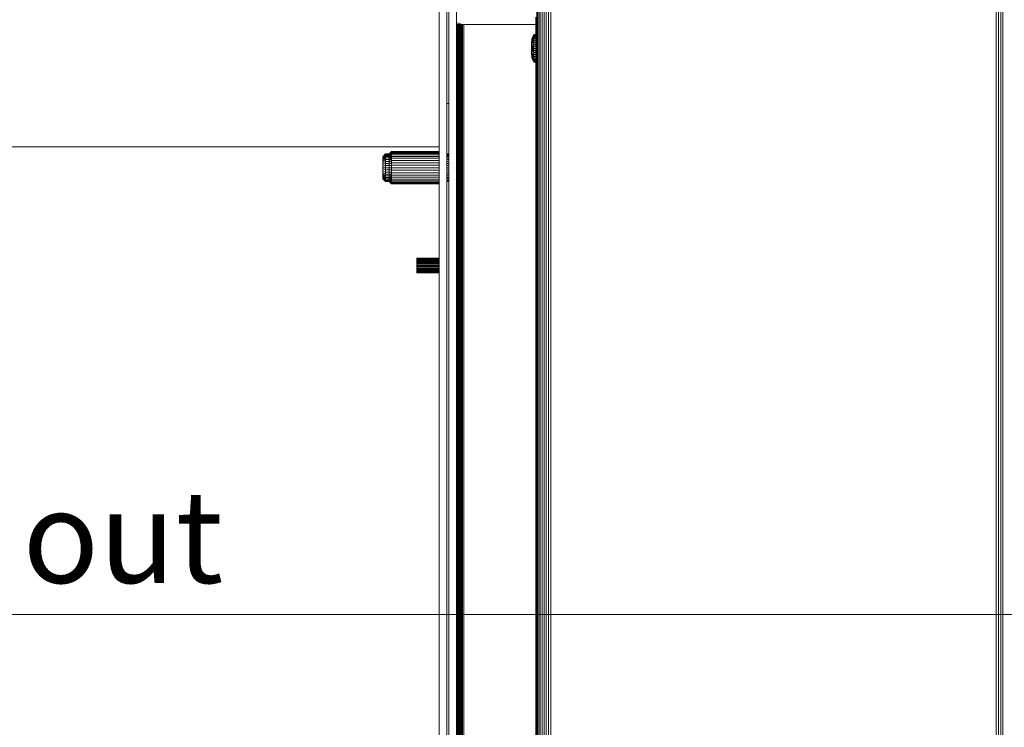
# Model space of a CAD drawing. Units: millimetres. Extents: x 11895 to 28678, y -9902 to 6284.
# Drawn here: x 18467 to 18787, y 753 to 983 of the extents above; entities that cross this region are included whole.
import ezdxf

# ---------------------------------------------------------------- set-up
doc = ezdxf.new("R2010")
doc.units = ezdxf.units.MM
doc.header["$MEASUREMENT"] = 0
for name, color, linetype, lineweight in [('0_Pen_No__1', 7, 'Continuous', 13), ('0_Pen_No__2', 8, 'Continuous', 15), ('Annotation - Text_Pen_No__1', 7, 'Continuous', 13)]:
    doc.layers.add(name, color=color, linetype=linetype, lineweight=lineweight)
doc.layers.add('2D Drafting - General', color=7, linetype='Continuous')
doc.layers.add('2D Drafting - General_Pen_No__3', color=7, linetype='Continuous', lineweight=18, true_color=0xff6600)
doc.styles.add('GENERATED_STYLE_1', font='txt')

# ---------------------------------------------------------------- blocks, each defined once
blk = doc.blocks.new('Spline_1', base_point=(18830.46, 789.54))
at = {"layer": '2D Drafting - General_Pen_No__3', "linetype": 'Continuous', "flags": 128}
blk.add_lwpolyline([(18804.34, 789.54), (18188.68, 789.54)], dxfattribs=at)

msp = doc.modelspace()

# ---------------------------------------------------------------- linework, layer by layer
at = {"layer": '0_Pen_No__1', "linetype": 'Continuous'}
for p, q in [((18634.9, 1048.61), (18634.9, 535.23)), ((18635.19, 1048.61), (18635.19, 535.23)), ((18635.58, 535.23), (18635.58, 1048.61)), ((18636.07, 1048.61), (18636.07, 535.23)), ((18636.64, 535.23), (18636.64, 1048.61)), ((18637.28, 1048.61), (18637.28, 535.23)), ((18637.97, 1048.61), (18637.97, 535.23)), ((18638.7, 535.23), (18638.7, 1048.61)), ((18639.45, 535.23), (18639.45, 1048.61)), ((18784.08, 1048.61), (18784.08, 535.23)), ((18784.83, 535.23), (18784.83, 1048.61)), ((18785.56, 1048.61), (18785.56, 535.23)), ((18786.25, 1048.61), (18786.25, 535.23)), ((18603.29, 941.29), (18603.29, 1047.62)), ((18605.68, 955.41), (18605.68, 1047.62)), ((18606.43, 955.41), (18606.43, 1020.82)), ((18608.82, 981.73), (18608.85, 985.48)), ((18609.04, 981.6), (18608.82, 981.73)), ((18608.82, 981.07), (18608.82, 981.73)), ((18609.73, 981.31), (18609.04, 981.6)), ((18610.46, 981.13), (18609.73, 981.31)), ((18634.67, 983.46), (18634.67, 981.07)), ((18634.73, 981.07), (18634.73, 983.46)), ((18608.94, 981.07), (18608.82, 981.07)), ((18608.82, 891.14), (18608.82, 981.07)), ((18608.94, 981.07), (18608.94, 891.14)), ((18609.08, 981.07), (18608.94, 981.07)), ((18609.28, 981.07), (18609.08, 981.07)), ((18609.08, 981.07), (18609.08, 602.77)), ((18609.52, 981.07), (18609.28, 981.07)), ((18609.28, 981.07), (18609.28, 602.77)), ((18609.52, 981.07), (18609.52, 602.77)), ((18609.8, 981.07), (18609.52, 981.07)), ((18610.12, 981.07), (18609.8, 981.07)), ((18609.8, 981.07), (18609.8, 602.77)), ((18610.47, 981.07), (18610.12, 981.07)), ((18610.12, 981.07), (18610.12, 602.77)), ((18610.84, 981.07), (18610.46, 981.13)), ((18610.84, 981.07), (18610.47, 981.07)), ((18610.47, 981.07), (18610.47, 602.77)), ((18611.21, 981.07), (18610.84, 981.07)), ((18610.84, 981.07), (18610.84, 602.77)), ((18611.21, 981.07), (18611.21, 602.77)), ((18611.21, 981.07), (18634.67, 981.07)), ((18634.67, 981.07), (18634.73, 981.07)), ((18634.67, 981.07), (18634.67, 975.7)), ((18634.73, 975.7), (18634.73, 981.07)), ((18633.36, 976.34), (18633.17, 974.8)), ((18633.36, 976.34), (18633.17, 974.78)), ((18633.36, 976.24), (18633.17, 974.73)), ((18633.36, 976.24), (18633.17, 974.78)), ((18633.17, 974.8), (18633.36, 976.24)), ((18633.36, 976.24), (18633.17, 974.78)), ((18633.36, 976.24), (18633.17, 974.73)), ((18633.36, 975.93), (18633.17, 974.51)), ((18633.36, 975.93), (18633.17, 974.64)), ((18633.36, 975.93), (18633.17, 974.64)), ((18633.36, 975.93), (18633.17, 974.51)), ((18633.17, 974.4), (18633.36, 975.93)), ((18633.36, 975.45), (18633.17, 974.36)), ((18633.36, 975.45), (18633.17, 974.51)), ((18633.36, 975.45), (18633.17, 974.4)), ((18633.36, 975.45), (18633.17, 974.27)), ((18633.17, 974.13), (18633.36, 975.45)), ((18633.36, 974.82), (18633.17, 973.98)), ((18633.36, 974.82), (18633.17, 974.18)), ((18633.17, 974.36), (18633.36, 974.82)), ((18633.36, 974.82), (18633.17, 974.13)), ((18633.36, 974.82), (18633.17, 973.98)), ((18633.36, 974.82), (18633.17, 973.82)), ((18633.17, 974.78), (18633.17, 974.73)), ((18633.17, 974.73), (18633.17, 974.78)), ((18633.92, 977.79), (18633.36, 976.34)), ((18633.92, 977.79), (18633.36, 976.24)), ((18633.36, 976.34), (18633.92, 977.73)), ((18633.36, 976.24), (18633.92, 977.73)), ((18633.36, 976.24), (18633.92, 977.73)), ((18633.92, 977.57), (18633.36, 976.24)), ((18633.92, 977.57), (18633.36, 976.24)), ((18633.92, 977.3), (18633.36, 975.93)), ((18633.92, 977.3), (18633.36, 975.93)), ((18633.36, 975.93), (18633.92, 976.93)), ((18633.36, 975.45), (18633.92, 976.93)), ((18633.36, 975.93), (18633.92, 976.93)), ((18633.92, 976.47), (18633.36, 975.45)), ((18633.92, 976.47), (18633.36, 975.93)), ((18633.92, 976.47), (18633.36, 975.45)), ((18633.92, 976.47), (18633.36, 974.82)), ((18633.36, 976.24), (18633.36, 976.34)), ((18633.36, 976.34), (18633.36, 976.24)), ((18633.36, 975.93), (18633.36, 976.24)), ((18633.36, 976.24), (18633.36, 975.93)), ((18633.36, 975.45), (18633.92, 975.94)), ((18633.36, 974.82), (18633.92, 975.94)), ((18633.36, 974.82), (18633.92, 975.94)), ((18633.36, 975.45), (18633.36, 975.93)), ((18633.36, 975.93), (18633.36, 975.45)), ((18633.36, 974.82), (18633.36, 975.45)), ((18633.36, 975.45), (18633.36, 974.82)), ((18633.92, 975.34), (18633.36, 974.82)), ((18633.92, 975.34), (18633.36, 974.82)), ((18633.36, 974.09), (18633.36, 974.82)), ((18633.36, 974.82), (18633.36, 974.09)), ((18634.67, 977.79), (18633.92, 977.79)), ((18633.92, 977.79), (18633.92, 977.73)), ((18633.92, 977.73), (18633.92, 977.79)), ((18633.92, 977.73), (18634.67, 977.73)), ((18633.92, 977.73), (18633.92, 977.57)), ((18633.92, 977.57), (18633.92, 977.73)), ((18633.92, 977.73), (18634.67, 977.73)), ((18633.92, 977.57), (18634.67, 977.57)), ((18633.92, 977.57), (18633.92, 977.3)), ((18633.92, 977.3), (18633.92, 977.57)), ((18633.92, 977.57), (18634.67, 977.57)), ((18633.92, 977.3), (18634.67, 977.3)), ((18633.92, 977.3), (18633.92, 976.93)), ((18633.92, 976.93), (18633.92, 977.3)), ((18633.92, 977.3), (18634.67, 977.3)), ((18633.92, 976.93), (18634.67, 976.93)), ((18633.92, 976.93), (18633.92, 976.47)), ((18633.92, 976.47), (18633.92, 976.93)), ((18633.92, 976.93), (18634.67, 976.93)), ((18633.92, 976.47), (18634.67, 976.47)), ((18633.92, 976.47), (18633.92, 975.94)), ((18633.92, 975.94), (18633.92, 976.47)), ((18633.92, 976.47), (18634.67, 976.47)), ((18633.92, 975.94), (18634.67, 975.94)), ((18633.92, 975.94), (18633.92, 975.34)), ((18633.92, 975.34), (18633.92, 975.94)), ((18633.92, 975.94), (18634.67, 975.94)), ((18633.92, 975.34), (18634.67, 975.34)), ((18633.92, 975.34), (18633.92, 974.69)), ((18633.92, 974.69), (18633.92, 975.34)), ((18633.92, 975.34), (18634.67, 975.34)), ((18634.67, 977.79), (18634.67, 977.73)), ((18634.67, 977.73), (18634.67, 977.79)), ((18634.67, 977.73), (18634.67, 977.57)), ((18634.67, 977.57), (18634.67, 977.73)), ((18634.67, 977.57), (18634.67, 977.3)), ((18634.67, 977.3), (18634.67, 977.57)), ((18634.67, 977.3), (18634.67, 976.93)), ((18634.67, 976.93), (18634.67, 977.3)), ((18634.67, 976.93), (18634.67, 976.47)), ((18634.67, 976.47), (18634.67, 976.93)), ((18634.73, 976.89), (18634.67, 976.89)), ((18634.67, 976.85), (18634.73, 976.85)), ((18634.73, 976.85), (18634.67, 976.85)), ((18634.67, 976.71), (18634.73, 976.71)), ((18634.67, 976.71), (18634.73, 976.71)), ((18634.67, 976.5), (18634.73, 976.5)), ((18634.67, 976.5), (18634.73, 976.5)), ((18634.67, 976.47), (18634.67, 975.94)), ((18634.67, 975.94), (18634.67, 976.47)), ((18634.67, 976.21), (18634.73, 976.21)), ((18634.67, 976.21), (18634.73, 976.21)), ((18634.67, 975.94), (18634.67, 975.34)), ((18634.67, 975.34), (18634.67, 975.94)), ((18634.67, 975.84), (18634.73, 975.84)), ((18634.67, 975.84), (18634.73, 975.84)), ((18634.73, 975.7), (18634.67, 975.7)), ((18634.67, 975.7), (18634.67, 975.58)), ((18634.67, 975.58), (18634.73, 975.58)), ((18634.67, 975.58), (18634.67, 975.41)), ((18634.67, 975.41), (18634.73, 975.43)), ((18634.67, 975.41), (18634.67, 975.24)), ((18634.67, 975.41), (18634.73, 975.41)), ((18634.67, 975.41), (18634.73, 975.41)), ((18634.67, 975.34), (18634.67, 974.69)), ((18634.67, 974.69), (18634.67, 975.34)), ((18634.67, 975.24), (18634.73, 975.24)), ((18634.67, 975.24), (18634.67, 975)), ((18634.67, 975), (18634.73, 975)), ((18634.67, 974.71), (18634.67, 975)), ((18634.67, 974.93), (18634.73, 974.93)), ((18634.67, 974.93), (18634.73, 974.93)), ((18634.73, 975.58), (18634.73, 975.7)), ((18634.73, 975.43), (18634.73, 975.58)), ((18634.73, 975.24), (18634.73, 975.43)), ((18634.73, 975), (18634.73, 975.24)), ((18634.73, 974.71), (18634.73, 975)), ((18633.17, 974.73), (18633.17, 974.64)), ((18633.17, 974.64), (18633.17, 974.73)), ((18633.17, 974.64), (18633.17, 974.51)), ((18633.17, 974.51), (18633.17, 974.64)), ((18633.17, 974.51), (18633.17, 974.36)), ((18633.17, 974.4), (18633.17, 974.51)), ((18633.17, 974.27), (18633.17, 974.4)), ((18633.17, 974.36), (18633.17, 974.18)), ((18633.17, 974.13), (18633.17, 974.27)), ((18633.17, 974.18), (18633.17, 973.98)), ((18633.17, 973.98), (18633.17, 974.13)), ((18633.36, 974.09), (18633.17, 973.54)), ((18633.36, 974.09), (18633.17, 973.77)), ((18633.36, 974.09), (18633.17, 973.82)), ((18633.36, 974.09), (18633.17, 973.65)), ((18633.36, 974.09), (18633.17, 973.48)), ((18633.17, 973.98), (18633.17, 973.77)), ((18633.17, 973.82), (18633.17, 973.98)), ((18633.17, 973.65), (18633.17, 973.82)), ((18633.17, 973.77), (18633.17, 973.54)), ((18633.17, 973.48), (18633.17, 973.65)), ((18633.17, 973.54), (18633.17, 973.3)), ((18633.36, 973.3), (18633.17, 973.54)), ((18633.36, 973.3), (18633.17, 973.48)), ((18633.17, 973.3), (18633.17, 973.48)), ((18633.17, 973.07), (18633.17, 973.3)), ((18633.17, 973.3), (18633.36, 973.3)), ((18633.36, 973.3), (18633.17, 973.07)), ((18633.17, 973.3), (18633.36, 973.3)), ((18633.17, 973.3), (18633.36, 972.52)), ((18633.17, 973.3), (18633.17, 973.07)), ((18633.36, 972.52), (18633.17, 973.07)), ((18633.17, 972.84), (18633.17, 973.07)), ((18633.17, 973.07), (18633.17, 972.84)), ((18633.36, 972.52), (18633.17, 973.07)), ((18633.36, 972.52), (18633.17, 972.84)), ((18633.17, 972.63), (18633.17, 972.84)), ((18633.36, 972.52), (18633.17, 972.84)), ((18633.17, 972.84), (18633.17, 972.63)), ((18633.36, 971.79), (18633.17, 972.63)), ((18633.17, 972.43), (18633.17, 972.63)), ((18633.36, 971.79), (18633.17, 972.63)), ((18633.17, 972.63), (18633.17, 972.43)), ((18633.36, 971.79), (18633.17, 972.43)), ((18633.17, 972.25), (18633.17, 972.43)), ((18633.17, 972.43), (18633.17, 972.25)), ((18633.36, 971.16), (18633.17, 972.43)), ((18633.36, 971.79), (18633.17, 972.43)), ((18633.36, 971.16), (18633.17, 972.25)), ((18633.17, 972.25), (18633.36, 971.79)), ((18633.17, 972.1), (18633.17, 972.25)), ((18633.36, 971.16), (18633.17, 972.25)), ((18633.17, 972.25), (18633.36, 970.68)), ((18633.17, 972.25), (18633.17, 972.1)), ((18633.36, 971.16), (18633.17, 972.1)), ((18633.36, 970.68), (18633.17, 972.1)), ((18633.17, 971.97), (18633.17, 972.1)), ((18633.36, 970.68), (18633.17, 972.1)), ((18633.17, 971.97), (18633.17, 972.1)), ((18633.36, 970.68), (18633.17, 971.97)), ((18633.17, 971.88), (18633.17, 971.97)), ((18633.36, 970.68), (18633.17, 971.97)), ((18633.17, 971.88), (18633.17, 971.97)), ((18633.36, 970.37), (18633.17, 971.88)), ((18633.36, 970.37), (18633.17, 971.88)), ((18633.17, 971.83), (18633.17, 971.88)), ((18633.17, 971.83), (18633.17, 971.88)), ((18633.36, 970.37), (18633.17, 971.83)), ((18633.36, 970.27), (18633.17, 971.83)), ((18633.36, 970.37), (18633.17, 971.83)), ((18633.36, 970.27), (18633.17, 971.81)), ((18633.17, 971.81), (18633.36, 970.37)), ((18633.92, 974.69), (18633.36, 974.09)), ((18633.92, 974.69), (18633.36, 974.09)), ((18633.36, 973.3), (18633.36, 974.09)), ((18633.36, 974.09), (18633.92, 974.01)), ((18633.92, 973.3), (18633.36, 974.09)), ((18633.36, 974.09), (18633.36, 973.3)), ((18633.36, 974.09), (18633.92, 974.01)), ((18633.36, 973.3), (18633.92, 974.01)), ((18633.36, 972.52), (18633.36, 973.3)), ((18633.36, 973.3), (18633.92, 973.3)), ((18633.92, 973.3), (18633.36, 972.52)), ((18633.36, 972.52), (18633.36, 973.3)), ((18633.92, 973.3), (18633.36, 973.3)), ((18633.36, 973.3), (18633.92, 972.6)), ((18633.36, 972.52), (18633.92, 972.6)), ((18633.36, 972.52), (18633.92, 972.6)), ((18633.92, 971.92), (18633.36, 972.52)), ((18633.36, 972.52), (18633.36, 971.79)), ((18633.36, 971.79), (18633.36, 972.52)), ((18633.92, 971.92), (18633.36, 972.52)), ((18633.92, 971.27), (18633.36, 971.79)), ((18633.36, 971.79), (18633.36, 971.16)), ((18633.36, 971.79), (18633.92, 970.67)), ((18633.36, 971.16), (18633.36, 971.79)), ((18633.92, 971.27), (18633.36, 971.79)), ((18633.36, 971.79), (18633.92, 970.67)), ((18633.92, 970.14), (18633.36, 971.79)), ((18633.92, 974.69), (18634.67, 974.69)), ((18633.92, 974.69), (18633.92, 974.01)), ((18633.92, 974.01), (18633.92, 974.69)), ((18633.92, 974.69), (18634.67, 974.69)), ((18633.92, 974.01), (18634.67, 974.01)), ((18633.92, 974.01), (18633.92, 973.3)), ((18633.92, 973.3), (18633.92, 974.01)), ((18633.92, 974.01), (18634.67, 974.01)), ((18633.92, 973.3), (18634.67, 973.3)), ((18633.92, 973.3), (18633.92, 972.6)), ((18633.92, 972.6), (18633.92, 973.3)), ((18633.92, 973.3), (18634.67, 973.3)), ((18633.92, 972.6), (18634.67, 972.6)), ((18633.92, 972.6), (18633.92, 971.92)), ((18633.92, 971.92), (18633.92, 972.6)), ((18633.92, 972.6), (18634.67, 972.6)), ((18633.92, 971.92), (18634.67, 971.92)), ((18633.92, 971.92), (18633.92, 971.27)), ((18633.92, 971.27), (18633.92, 971.92)), ((18633.92, 971.92), (18634.67, 971.92)), ((18634.67, 974.71), (18634.73, 974.71)), ((18634.67, 974.71), (18634.67, 974.41)), ((18634.67, 974.69), (18634.67, 974.01)), ((18634.67, 974.01), (18634.67, 974.69)), ((18634.67, 974.41), (18634.73, 974.39)), ((18634.67, 974.41), (18634.67, 974.04)), ((18634.67, 974.41), (18634.73, 974.41)), ((18634.67, 974.41), (18634.73, 974.41)), ((18634.67, 974.04), (18634.73, 974.04)), ((18634.67, 973.68), (18634.67, 974.04)), ((18634.67, 974.01), (18634.67, 973.3)), ((18634.67, 973.3), (18634.67, 974.01)), ((18634.67, 973.87), (18634.73, 973.87)), ((18634.67, 973.87), (18634.73, 973.87)), ((18634.67, 973.68), (18634.73, 973.68)), ((18634.67, 973.68), (18634.67, 973.3)), ((18634.67, 973.3), (18634.73, 973.3)), ((18634.67, 973.3), (18634.67, 972.93)), ((18634.67, 973.3), (18634.73, 973.3)), ((18634.67, 973.3), (18634.73, 973.3)), ((18634.67, 973.3), (18634.67, 972.6)), ((18634.67, 972.6), (18634.67, 973.3)), ((18634.67, 972.93), (18634.73, 972.93)), ((18634.67, 972.57), (18634.67, 972.93)), ((18634.67, 972.74), (18634.73, 972.74)), ((18634.67, 972.74), (18634.73, 972.74)), ((18634.67, 972.6), (18634.67, 971.92)), ((18634.67, 971.92), (18634.67, 972.6)), ((18634.67, 972.57), (18634.73, 972.57)), ((18634.67, 972.57), (18634.67, 972.2)), ((18634.67, 972.2), (18634.73, 972.22)), ((18634.67, 972.2), (18634.67, 971.9)), ((18634.67, 972.2), (18634.73, 972.2)), ((18634.67, 972.2), (18634.73, 972.2)), ((18634.67, 971.92), (18634.67, 971.27)), ((18634.67, 971.27), (18634.67, 971.92)), ((18634.67, 971.9), (18634.73, 971.9)), ((18634.67, 971.9), (18634.67, 971.61)), ((18634.67, 971.68), (18634.73, 971.68)), ((18634.67, 971.68), (18634.73, 971.68)), ((18634.67, 971.61), (18634.73, 971.61)), ((18634.67, 971.61), (18634.67, 971.37)), ((18634.73, 974.39), (18634.73, 974.71)), ((18634.73, 974.04), (18634.73, 974.39)), ((18634.73, 973.68), (18634.73, 974.04)), ((18634.73, 973.3), (18634.73, 973.68)), ((18634.73, 972.93), (18634.73, 973.3)), ((18634.73, 972.57), (18634.73, 972.93)), ((18634.73, 972.22), (18634.73, 972.57)), ((18634.73, 971.9), (18634.73, 972.22)), ((18634.73, 971.61), (18634.73, 971.9)), ((18634.73, 971.37), (18634.73, 971.61)), ((18633.92, 970.14), (18633.36, 971.16)), ((18633.36, 971.16), (18633.92, 970.67)), ((18633.36, 971.16), (18633.36, 970.68)), ((18633.36, 970.68), (18633.36, 971.16)), ((18633.92, 970.14), (18633.36, 971.16)), ((18633.36, 971.16), (18633.92, 969.68)), ((18633.92, 969.31), (18633.36, 970.68)), ((18633.36, 970.68), (18633.92, 969.68)), ((18633.92, 970.14), (18633.36, 970.68)), ((18633.36, 970.68), (18633.36, 970.37)), ((18633.36, 970.37), (18633.36, 970.68)), ((18633.92, 969.31), (18633.36, 970.68)), ((18633.36, 970.68), (18633.92, 969.68)), ((18633.92, 969.04), (18633.36, 970.37)), ((18633.36, 970.37), (18633.36, 970.27)), ((18633.36, 970.37), (18633.92, 968.88)), ((18633.36, 970.27), (18633.36, 970.37)), ((18633.92, 969.04), (18633.36, 970.37)), ((18633.36, 970.37), (18633.92, 968.88)), ((18633.92, 968.82), (18633.36, 970.37)), ((18633.92, 968.82), (18633.36, 970.27)), ((18633.36, 970.27), (18633.92, 968.88)), ((18633.92, 971.27), (18634.67, 971.27)), ((18633.92, 971.27), (18633.92, 970.67)), ((18633.92, 970.67), (18633.92, 971.27)), ((18633.92, 971.27), (18634.67, 971.27)), ((18633.92, 970.67), (18634.67, 970.67)), ((18633.92, 970.67), (18633.92, 970.14)), ((18633.92, 970.14), (18633.92, 970.67)), ((18633.92, 970.67), (18634.67, 970.67)), ((18633.92, 970.14), (18634.67, 970.14)), ((18633.92, 970.14), (18633.92, 969.68)), ((18633.92, 969.68), (18633.92, 970.14)), ((18633.92, 970.14), (18634.67, 970.14)), ((18633.92, 969.68), (18634.67, 969.68)), ((18633.92, 969.68), (18633.92, 969.31)), ((18633.92, 969.31), (18633.92, 969.68)), ((18633.92, 969.68), (18634.67, 969.68)), ((18633.92, 969.31), (18634.67, 969.31)), ((18633.92, 969.31), (18633.92, 969.04)), ((18633.92, 969.04), (18633.92, 969.31)), ((18633.92, 969.31), (18634.67, 969.31)), ((18633.92, 969.04), (18634.67, 969.04)), ((18633.92, 969.04), (18633.92, 968.88)), ((18633.92, 968.88), (18633.92, 969.04)), ((18633.92, 969.04), (18634.67, 969.04)), ((18633.92, 968.88), (18634.67, 968.88)), ((18634.67, 968.88), (18633.92, 968.88)), ((18633.92, 968.82), (18633.92, 968.88)), ((18633.92, 968.88), (18633.92, 968.82)), ((18634.67, 968.82), (18633.92, 968.82)), ((18634.67, 971.37), (18634.73, 971.37)), ((18634.67, 971.37), (18634.67, 971.2)), ((18634.67, 971.27), (18634.67, 970.67)), ((18634.67, 970.67), (18634.67, 971.27)), ((18634.67, 971.2), (18634.73, 971.17)), ((18634.67, 971.2), (18634.67, 971.03)), ((18634.67, 971.2), (18634.73, 971.2)), ((18634.67, 971.2), (18634.73, 971.2)), ((18634.67, 971.03), (18634.73, 971.03)), ((18634.67, 971.03), (18634.67, 970.94)), ((18634.67, 970.94), (18634.73, 970.94)), ((18634.67, 970.94), (18634.67, 612.93)), ((18634.67, 970.77), (18634.73, 970.77)), ((18634.67, 970.77), (18634.73, 970.77)), ((18634.67, 970.67), (18634.67, 970.14)), ((18634.67, 970.14), (18634.67, 970.67)), ((18634.67, 970.4), (18634.73, 970.4)), ((18634.67, 970.4), (18634.73, 970.4)), ((18634.67, 970.14), (18634.67, 969.68)), ((18634.67, 969.68), (18634.67, 970.14)), ((18634.67, 970.11), (18634.73, 970.11)), ((18634.67, 970.11), (18634.73, 970.11)), ((18634.67, 969.89), (18634.73, 969.89)), ((18634.67, 969.89), (18634.73, 969.89)), ((18634.67, 969.76), (18634.73, 969.76)), ((18634.67, 969.76), (18634.73, 969.76)), ((18634.73, 969.72), (18634.67, 969.72)), ((18634.67, 969.68), (18634.67, 969.31)), ((18634.67, 969.31), (18634.67, 969.68)), ((18634.67, 969.31), (18634.67, 969.04)), ((18634.67, 969.04), (18634.67, 969.31)), ((18634.67, 969.04), (18634.67, 968.88)), ((18634.67, 968.88), (18634.67, 969.04)), ((18634.67, 968.82), (18634.67, 968.88)), ((18634.67, 968.88), (18634.67, 968.82)), ((18634.73, 971.17), (18634.73, 971.37)), ((18634.73, 971.03), (18634.73, 971.17)), ((18634.73, 970.94), (18634.73, 971.03)), ((18634.73, 612.93), (18634.73, 970.94)), ((18606.43, 955.41), (18605.68, 955.41)), ((18605.68, 939.03), (18605.68, 955.41)), ((18606.43, 955.41), (18606.43, 939.03)), ((18587, 939.03), (18587.75, 939.78)), ((18587.75, 939.71), (18587, 938.97)), ((18587, 938.97), (18587.75, 939.71)), ((18587.75, 939.78), (18587.75, 939.71)), ((18587.75, 939.78), (18603.29, 939.78)), ((18587.75, 939.52), (18587.75, 939.71)), ((18603.29, 939.71), (18587.75, 939.71)), ((18603.29, 939.78), (18603.29, 941.29)), ((18603.29, 939.78), (18603.29, 939.71)), ((18603.29, 939.71), (18603.29, 939.52)), ((18605.68, 940.45), (18605.68, 940.52)), ((18605.68, 940.23), (18605.68, 940.45)), ((18605.68, 939.87), (18605.68, 940.23)), ((18605.68, 939.38), (18605.68, 939.87)), ((18608.82, 942.39), (18608.94, 942.39)), ((18608.82, 942.39), (18608.94, 942.39)), ((18608.82, 942.29), (18608.94, 942.3)), ((18608.94, 942.3), (18608.82, 942.29)), ((18608.82, 942.29), (18608.94, 942.3)), ((18608.94, 942.3), (18608.82, 942.29)), ((18608.82, 942.29), (18608.94, 942.29)), ((18608.82, 942.29), (18608.94, 942.29)), ((18608.82, 942.01), (18608.94, 942.04)), ((18608.82, 942.01), (18608.94, 942.04)), ((18608.82, 942.01), (18608.94, 942.02)), ((18608.82, 942.01), (18608.94, 942.02)), ((18608.82, 942.01), (18608.94, 942)), ((18608.82, 942.01), (18608.94, 942.01)), ((18608.82, 942.01), (18608.94, 942)), ((18608.82, 942.01), (18608.94, 942.01)), ((18608.82, 941.54), (18608.94, 941.57)), ((18608.82, 941.54), (18608.94, 941.57)), ((18608.82, 941.54), (18608.94, 941.54)), ((18608.82, 941.54), (18608.94, 941.54)), ((18608.82, 941.54), (18608.94, 941.54)), ((18608.82, 941.54), (18608.94, 941.54)), ((18608.94, 940.96), (18608.82, 940.89)), ((18608.94, 940.96), (18608.82, 940.89)), ((18608.82, 940.89), (18608.94, 940.91)), ((18608.82, 940.89), (18608.94, 940.91)), ((18608.82, 940.89), (18608.94, 940.85)), ((18608.82, 940.89), (18608.94, 940.89)), ((18608.82, 940.89), (18608.94, 940.85)), ((18608.82, 940.89), (18608.94, 940.89)), ((18608.82, 940.09), (18608.94, 940.14)), ((18608.82, 940.09), (18608.94, 940.14)), ((18608.82, 940.09), (18608.94, 940.07)), ((18608.82, 940.09), (18608.94, 940.09)), ((18608.82, 940.09), (18608.94, 940.07)), ((18608.82, 940.09), (18608.94, 940.09)), ((18608.82, 939.6), (18608.82, 939.78)), ((18608.82, 939.6), (18608.82, 939.78)), ((18584.91, 938.11), (18585.83, 939.03)), ((18584.91, 938.07), (18585.83, 938.97)), ((18584.91, 938.07), (18585.83, 938.97)), ((18584.91, 937.94), (18585.83, 938.81)), ((18584.91, 937.94), (18585.83, 938.81)), ((18584.91, 937.72), (18585.83, 938.54)), ((18584.91, 937.72), (18585.83, 938.54)), ((18584.91, 937.43), (18585.83, 938.17)), ((18584.91, 937.43), (18585.83, 938.17)), ((18584.91, 938.07), (18584.91, 938.11)), ((18584.91, 938.11), (18584.91, 938.07)), ((18584.91, 937.94), (18584.91, 938.07)), ((18584.91, 938.07), (18584.91, 937.94)), ((18584.91, 937.72), (18584.91, 937.94)), ((18584.91, 937.94), (18584.91, 937.72)), ((18584.91, 937.07), (18585.83, 937.72)), ((18584.91, 937.43), (18584.91, 937.72)), ((18584.91, 937.72), (18584.91, 937.43)), ((18584.91, 937.07), (18585.83, 937.72)), ((18584.91, 937.43), (18584.91, 931.16)), ((18584.91, 937.43), (18584.91, 937.07)), ((18584.91, 936.64), (18585.83, 937.18)), ((18584.91, 936.64), (18585.83, 937.18)), ((18584.91, 937.07), (18584.91, 936.64)), ((18584.91, 936.64), (18584.91, 936.17)), ((18584.91, 936.17), (18585.83, 936.58)), ((18584.91, 936.17), (18585.83, 936.58)), ((18585.83, 938.97), (18585.83, 939.03)), ((18585.83, 939.03), (18587.75, 939.03)), ((18585.83, 938.97), (18587.75, 938.97)), ((18585.83, 938.97), (18585.83, 938.81)), ((18585.83, 938.81), (18587.75, 938.78)), ((18585.83, 938.81), (18585.83, 938.54)), ((18585.83, 938.54), (18587.75, 938.54)), ((18585.83, 938.54), (18585.83, 938.17)), ((18585.83, 938.17), (18587.75, 938.17)), ((18585.83, 938.17), (18585.83, 937.72)), ((18585.83, 937.72), (18587.75, 937.72)), ((18585.83, 937.72), (18585.83, 937.18)), ((18585.83, 937.18), (18587.75, 937.18)), ((18585.83, 937.18), (18585.83, 936.58)), ((18585.83, 936.58), (18587.75, 936.58)), ((18585.83, 936.58), (18585.83, 935.93)), ((18587.75, 939.52), (18587, 938.81)), ((18587.75, 939.21), (18587, 938.54)), ((18587, 938.97), (18587, 939.03)), ((18587, 939.03), (18587, 938.97)), ((18587, 938.97), (18587, 938.81)), ((18587, 938.81), (18587, 938.54)), ((18587.75, 938.78), (18587, 938.17)), ((18587, 938.54), (18587, 938.17)), ((18587.75, 938.24), (18587, 937.72)), ((18587, 938.17), (18587, 937.72)), ((18587, 937.72), (18587, 937.18)), ((18587.75, 937.62), (18587, 937.18)), ((18587, 937.18), (18587, 936.58)), ((18587.75, 936.92), (18587, 936.58)), ((18587, 936.58), (18587, 935.93)), ((18587.75, 939.52), (18587.18, 938.97)), ((18587.75, 939.21), (18587.49, 938.97)), ((18587.75, 939.21), (18587.75, 939.52)), ((18603.29, 939.52), (18587.75, 939.52)), ((18603.29, 939.21), (18587.75, 939.21)), ((18587.75, 939.21), (18587.75, 939.03)), ((18587.75, 939.03), (18587.75, 938.97)), ((18587.75, 938.78), (18587.75, 938.97)), ((18603.29, 938.78), (18587.75, 938.78)), ((18587.75, 938.54), (18587.75, 938.78)), ((18587.75, 938.24), (18587.75, 938.54)), ((18603.29, 938.24), (18587.75, 938.24)), ((18587.75, 938.17), (18587.75, 938.24)), ((18587.75, 937.72), (18587.75, 938.17)), ((18587.75, 937.62), (18587.75, 937.72)), ((18603.29, 937.62), (18587.75, 937.62)), ((18587.75, 937.18), (18587.75, 937.62)), ((18587.75, 936.92), (18587.75, 937.18)), ((18603.29, 936.92), (18587.75, 936.92)), ((18587.75, 936.58), (18587.75, 936.92)), ((18587.75, 936.16), (18587.75, 936.58)), ((18603.29, 939.52), (18603.29, 939.21)), ((18603.29, 939.21), (18603.29, 938.78)), ((18603.29, 938.78), (18603.29, 938.24)), ((18603.29, 938.24), (18603.29, 937.62)), ((18603.29, 937.62), (18603.29, 936.92)), ((18603.29, 936.92), (18603.29, 936.16)), ((18605.68, 938.77), (18605.68, 939.38)), ((18605.68, 938.97), (18605.68, 939.03)), ((18605.68, 939.03), (18606.43, 939.03)), ((18605.68, 938.97), (18606.43, 938.98)), ((18605.68, 938.81), (18605.68, 938.97)), ((18605.68, 938.81), (18606.43, 938.81)), ((18605.68, 938.54), (18605.68, 938.81)), ((18605.68, 938.06), (18605.68, 938.77)), ((18605.68, 938.54), (18606.43, 938.54)), ((18605.68, 938.17), (18605.68, 938.54)), ((18605.68, 938.17), (18606.43, 938.17)), ((18605.68, 937.72), (18605.68, 938.17)), ((18605.68, 937.26), (18605.68, 938.06)), ((18605.68, 937.72), (18606.43, 937.72)), ((18605.68, 937.18), (18605.68, 937.72)), ((18605.68, 936.39), (18605.68, 937.26)), ((18605.68, 937.18), (18606.43, 937.18)), ((18605.68, 936.58), (18605.68, 937.18)), ((18605.68, 936.58), (18606.43, 936.58)), ((18605.68, 935.93), (18605.68, 936.58)), ((18606.43, 939.03), (18606.43, 938.98)), ((18606.43, 938.98), (18606.43, 938.81)), ((18606.43, 938.81), (18606.43, 938.54)), ((18606.43, 938.54), (18606.43, 938.17)), ((18606.43, 938.17), (18606.43, 937.72)), ((18606.43, 937.72), (18606.43, 937.18)), ((18606.43, 937.18), (18606.43, 936.58)), ((18606.43, 936.58), (18606.43, 935.93)), ((18608.82, 939.45), (18608.82, 939.6)), ((18608.82, 939.52), (18608.82, 939.6)), ((18608.82, 939.45), (18608.82, 939.6)), ((18608.82, 939.52), (18608.82, 939.6)), ((18608.82, 939.21), (18608.82, 939.52)), ((18608.82, 939.21), (18608.82, 939.52)), ((18608.94, 939.23), (18608.82, 939.16)), ((18608.94, 939.23), (18608.82, 939.16)), ((18608.82, 939.08), (18608.82, 939.21)), ((18608.82, 939.08), (18608.82, 939.21)), ((18608.82, 939.16), (18608.94, 939.16)), ((18608.82, 939.16), (18608.94, 939.16)), ((18608.82, 939.16), (18608.94, 939.16)), ((18608.82, 939.16), (18608.94, 939.16)), ((18608.82, 938.24), (18608.82, 939.08)), ((18608.82, 938.89), (18608.82, 939.08)), ((18608.82, 938.24), (18608.82, 939.08)), ((18608.82, 938.89), (18608.82, 939.08)), ((18608.82, 938.24), (18608.82, 938.52)), ((18608.82, 938.24), (18608.82, 938.52)), ((18608.82, 937.16), (18608.82, 938.24)), ((18608.82, 938.1), (18608.82, 938.24)), ((18608.82, 937.16), (18608.82, 938.24)), ((18608.82, 938.1), (18608.82, 938.24)), ((18608.82, 938.11), (18608.94, 938.11)), ((18608.82, 938.11), (18608.94, 938.11)), ((18608.82, 938.11), (18608.94, 938.11)), ((18608.82, 938.11), (18608.94, 938.11)), ((18608.82, 936.92), (18608.82, 937.16)), ((18608.82, 936.92), (18608.82, 937.16)), ((18608.82, 936.92), (18608.82, 937.16)), ((18608.82, 936.92), (18608.82, 937.16)), ((18608.82, 936.97), (18608.94, 936.97)), ((18608.82, 936.97), (18608.94, 936.97)), ((18608.82, 936.97), (18608.94, 936.97)), ((18608.82, 936.97), (18608.94, 936.97)), ((18608.82, 936.16), (18608.82, 936.92)), ((18608.82, 936.16), (18608.82, 936.92)), ((18584.91, 936.17), (18584.91, 935.65)), ((18584.91, 935.65), (18585.83, 935.93)), ((18584.91, 935.65), (18585.83, 935.93)), ((18584.91, 935.65), (18584.91, 935.1)), ((18585.83, 935.25), (18584.91, 935.1)), ((18584.91, 935.1), (18585.83, 935.25)), ((18584.91, 935.1), (18584.91, 934.55)), ((18585.83, 934.55), (18584.91, 934.55)), ((18584.91, 934.55), (18584.91, 933.99)), ((18585.83, 934.55), (18584.91, 934.55)), ((18584.91, 933.99), (18585.83, 933.85)), ((18584.91, 933.99), (18584.91, 933.44)), ((18584.91, 933.99), (18585.83, 933.85)), ((18584.91, 933.44), (18585.83, 933.16)), ((18584.91, 933.44), (18584.91, 932.93)), ((18584.91, 933.44), (18585.83, 933.16)), ((18585.83, 935.93), (18587.75, 935.93)), ((18585.83, 935.93), (18585.83, 935.25)), ((18585.83, 935.25), (18587.75, 935.25)), ((18585.83, 935.25), (18585.83, 934.55)), ((18587.75, 934.55), (18585.83, 934.55)), ((18585.83, 934.55), (18585.83, 933.85)), ((18585.83, 933.85), (18585.83, 933.16)), ((18587.75, 933.85), (18585.83, 933.85)), ((18587.75, 936.16), (18587, 935.93)), ((18587, 935.93), (18587, 935.25)), ((18587.75, 935.36), (18587, 935.25)), ((18587, 935.25), (18587, 934.55)), ((18587.75, 934.55), (18587, 934.55)), ((18587, 934.55), (18587, 933.85)), ((18587, 933.85), (18587, 933.16)), ((18587.75, 933.73), (18587, 933.85)), ((18603.29, 936.16), (18587.75, 936.16)), ((18587.75, 935.93), (18587.75, 936.16)), ((18587.75, 935.36), (18587.75, 935.93)), ((18603.29, 935.36), (18587.75, 935.36)), ((18587.75, 935.25), (18587.75, 935.36)), ((18587.75, 934.55), (18587.75, 935.25)), ((18603.29, 934.55), (18587.75, 934.55)), ((18587.75, 933.85), (18587.75, 934.55)), ((18587.75, 933.73), (18587.75, 933.85)), ((18603.29, 933.73), (18587.75, 933.73)), ((18587.75, 933.16), (18587.75, 933.73)), ((18603.29, 936.16), (18603.29, 935.36)), ((18603.29, 935.36), (18603.29, 934.55)), ((18603.29, 934.55), (18603.29, 933.73)), ((18603.29, 933.73), (18603.29, 932.93)), ((18605.68, 935.48), (18605.68, 936.39)), ((18605.68, 935.93), (18606.43, 935.93)), ((18605.68, 935.25), (18605.68, 935.93)), ((18605.68, 934.55), (18605.68, 935.48)), ((18605.68, 935.25), (18606.43, 935.25)), ((18605.68, 934.55), (18605.68, 935.25)), ((18606.43, 934.55), (18605.68, 934.55)), ((18605.68, 933.85), (18605.68, 934.55)), ((18605.68, 933.61), (18605.68, 934.55)), ((18606.43, 933.85), (18605.68, 933.85)), ((18605.68, 933.16), (18605.68, 933.85)), ((18605.68, 932.7), (18605.68, 933.61)), ((18606.43, 935.93), (18606.43, 935.25)), ((18606.43, 935.25), (18606.43, 934.55)), ((18606.43, 934.55), (18606.43, 933.85)), ((18606.43, 933.85), (18606.43, 933.16)), ((18608.82, 935.9), (18608.82, 936.16)), ((18608.82, 935.9), (18608.82, 936.16)), ((18608.82, 934.55), (18608.82, 935.9)), ((18608.82, 935.36), (18608.82, 935.9)), ((18608.82, 934.55), (18608.82, 935.9)), ((18608.82, 935.36), (18608.82, 935.9)), ((18608.82, 935.77), (18608.94, 935.77)), ((18608.82, 935.77), (18608.94, 935.77)), ((18608.82, 935.77), (18608.94, 935.77)), ((18608.82, 935.77), (18608.94, 935.77)), ((18608.82, 934.55), (18608.82, 935.36)), ((18608.82, 934.55), (18608.82, 935.36)), ((18608.94, 935.04), (18608.82, 934.84)), ((18608.94, 935.04), (18608.82, 934.84)), ((18608.94, 935.03), (18608.82, 934.83)), ((18608.94, 935.03), (18608.82, 934.83)), ((18608.94, 935.03), (18608.82, 934.83)), ((18608.94, 935.03), (18608.82, 934.83)), ((18608.82, 934.81), (18608.94, 935)), ((18608.94, 935), (18608.82, 934.81)), ((18608.82, 934.81), (18608.94, 935)), ((18608.94, 935), (18608.82, 934.81)), ((18608.94, 934.95), (18608.82, 934.78)), ((18608.82, 934.78), (18608.94, 934.95)), ((18608.94, 934.95), (18608.82, 934.78)), ((18608.82, 934.78), (18608.94, 934.95)), ((18608.94, 934.88), (18608.82, 934.74)), ((18608.94, 934.88), (18608.82, 934.74)), ((18608.94, 934.88), (18608.82, 934.74)), ((18608.94, 934.88), (18608.82, 934.74)), ((18608.94, 934.79), (18608.82, 934.69)), ((18608.94, 934.79), (18608.82, 934.69)), ((18608.94, 934.79), (18608.82, 934.69)), ((18608.94, 934.79), (18608.82, 934.69)), ((18608.94, 934.7), (18608.82, 934.64)), ((18608.94, 934.7), (18608.82, 934.64)), ((18608.94, 934.7), (18608.82, 934.64)), ((18608.94, 934.7), (18608.82, 934.64)), ((18608.82, 934.58), (18608.94, 934.6)), ((18608.94, 934.6), (18608.82, 934.58)), ((18608.82, 934.58), (18608.94, 934.6)), ((18608.82, 934.58), (18608.94, 934.6)), ((18608.82, 933.19), (18608.82, 934.55)), ((18608.82, 933.73), (18608.82, 934.55)), ((18608.94, 934.55), (18608.82, 934.55)), ((18608.94, 934.55), (18608.82, 934.55)), ((18608.82, 934.55), (18608.94, 934.55)), ((18608.82, 933.19), (18608.82, 934.55)), ((18608.82, 933.73), (18608.82, 934.55)), ((18608.94, 934.55), (18608.82, 934.55)), ((18608.94, 934.55), (18608.82, 934.55)), ((18608.82, 934.55), (18608.94, 934.55)), ((18608.82, 934.52), (18608.94, 934.49)), ((18608.82, 934.52), (18608.94, 934.49)), ((18608.94, 934.49), (18608.82, 934.52)), ((18608.82, 934.52), (18608.94, 934.49)), ((18608.94, 934.39), (18608.82, 934.45)), ((18608.94, 934.39), (18608.82, 934.45)), ((18608.94, 934.39), (18608.82, 934.45)), ((18608.94, 934.39), (18608.82, 934.45)), ((18608.94, 934.3), (18608.82, 934.4)), ((18608.94, 934.3), (18608.82, 934.4)), ((18608.94, 934.3), (18608.82, 934.4)), ((18608.94, 934.3), (18608.82, 934.4)), ((18608.94, 934.22), (18608.82, 934.35)), ((18608.94, 934.22), (18608.82, 934.35)), ((18608.94, 934.22), (18608.82, 934.35)), ((18608.94, 934.22), (18608.82, 934.35)), ((18608.82, 934.31), (18608.94, 934.15)), ((18608.94, 934.15), (18608.82, 934.31)), ((18608.82, 934.31), (18608.94, 934.15)), ((18608.94, 934.15), (18608.82, 934.31)), ((18608.94, 934.09), (18608.82, 934.28)), ((18608.82, 934.28), (18608.94, 934.09)), ((18608.94, 934.09), (18608.82, 934.28)), ((18608.82, 934.28), (18608.94, 934.09)), ((18608.94, 934.06), (18608.82, 934.26)), ((18608.94, 934.06), (18608.82, 934.26)), ((18608.94, 934.06), (18608.82, 934.26)), ((18608.94, 934.06), (18608.82, 934.26)), ((18608.94, 934.05), (18608.82, 934.25)), ((18608.94, 934.05), (18608.82, 934.25)), ((18608.82, 933.19), (18608.82, 933.73)), ((18608.82, 933.19), (18608.82, 933.73)), ((18608.94, 933.32), (18608.82, 933.32)), ((18608.82, 933.32), (18608.94, 933.32)), ((18608.94, 933.32), (18608.82, 933.32)), ((18608.82, 933.32), (18608.94, 933.32)), ((18584.91, 932.93), (18585.83, 932.51)), ((18584.91, 932.93), (18584.91, 932.45)), ((18584.91, 932.93), (18585.83, 932.51)), ((18584.91, 932.45), (18585.83, 931.91)), ((18584.91, 932.45), (18584.91, 932.03)), ((18584.91, 932.45), (18585.83, 931.91)), ((18584.91, 932.03), (18585.83, 931.38)), ((18584.91, 932.03), (18584.91, 931.66)), ((18584.91, 932.03), (18585.83, 931.38)), ((18584.91, 931.66), (18585.83, 930.92)), ((18584.91, 931.66), (18584.91, 931.37)), ((18584.91, 931.66), (18585.83, 930.92)), ((18584.91, 931.37), (18585.83, 930.55)), ((18584.91, 931.37), (18584.91, 931.16)), ((18584.91, 931.37), (18585.83, 930.55)), ((18584.91, 931.16), (18585.83, 930.28)), ((18584.91, 931.16), (18584.91, 931.02)), ((18584.91, 931.02), (18584.91, 931.16)), ((18584.91, 931.16), (18585.83, 930.28)), ((18584.91, 931.02), (18585.83, 930.12)), ((18584.91, 931.02), (18584.91, 930.98)), ((18584.91, 930.98), (18584.91, 931.02)), ((18584.91, 931.02), (18585.83, 930.12)), ((18584.91, 930.98), (18585.83, 930.06)), ((18585.83, 933.16), (18587.75, 933.16)), ((18585.83, 933.16), (18585.83, 932.51)), ((18585.83, 932.51), (18587.75, 932.51)), ((18585.83, 932.51), (18585.83, 931.91)), ((18585.83, 931.91), (18587.75, 931.91)), ((18585.83, 931.91), (18585.83, 931.38)), ((18585.83, 931.38), (18587.75, 931.38)), ((18585.83, 931.38), (18585.83, 930.92)), ((18585.83, 930.92), (18587.75, 930.92)), ((18585.83, 930.92), (18585.83, 930.55)), ((18585.83, 930.55), (18587.75, 930.55)), ((18585.83, 930.55), (18585.83, 930.28)), ((18585.83, 930.28), (18587.75, 930.32)), ((18585.83, 930.28), (18585.83, 930.12)), ((18585.83, 930.12), (18587.75, 930.12)), ((18585.83, 930.12), (18585.83, 930.06)), ((18585.83, 930.06), (18587.75, 930.06)), ((18587, 933.16), (18587, 932.51)), ((18587.75, 932.93), (18587, 933.16)), ((18587.75, 932.17), (18587, 932.51)), ((18587, 932.51), (18587, 931.91)), ((18587, 931.91), (18587, 931.38)), ((18587.75, 931.47), (18587, 931.91)), ((18587.75, 930.85), (18587, 931.38)), ((18587, 931.38), (18587, 930.92)), ((18587, 930.92), (18587, 930.55)), ((18587.75, 930.32), (18587, 930.92)), ((18587, 930.55), (18587, 930.28)), ((18587.75, 929.89), (18587, 930.55)), ((18587.75, 929.57), (18587, 930.28)), ((18587, 930.28), (18587, 930.12)), ((18587, 930.12), (18587, 930.06)), ((18587.75, 929.38), (18587, 930.12)), ((18587, 930.06), (18587.75, 929.32)), ((18587.75, 929.38), (18587.06, 930.06)), ((18587.75, 929.57), (18587.24, 930.06)), ((18587.75, 929.89), (18587.55, 930.06)), ((18587.75, 932.93), (18587.75, 933.16)), ((18603.29, 932.93), (18587.75, 932.93)), ((18587.75, 932.51), (18587.75, 932.93)), ((18587.75, 932.17), (18587.75, 932.51)), ((18603.29, 932.17), (18587.75, 932.17)), ((18587.75, 931.91), (18587.75, 932.17)), ((18587.75, 931.47), (18587.75, 931.91)), ((18603.29, 931.47), (18587.75, 931.47)), ((18587.75, 931.38), (18587.75, 931.47)), ((18587.75, 930.92), (18587.75, 931.38)), ((18587.75, 930.85), (18587.75, 930.92)), ((18603.29, 930.85), (18587.75, 930.85)), ((18587.75, 930.55), (18587.75, 930.85)), ((18587.75, 930.32), (18587.75, 930.55)), ((18603.29, 930.32), (18587.75, 930.32)), ((18587.75, 930.12), (18587.75, 930.32)), ((18587.75, 930.06), (18587.75, 930.12)), ((18587.75, 930.06), (18587.75, 929.89)), ((18603.29, 932.93), (18603.29, 932.17)), ((18603.29, 932.17), (18603.29, 931.47)), ((18603.29, 931.47), (18603.29, 930.85)), ((18603.29, 930.85), (18603.29, 930.32)), ((18603.29, 930.32), (18603.29, 929.89)), ((18605.68, 933.16), (18606.43, 933.16)), ((18605.68, 932.51), (18605.68, 933.16)), ((18605.68, 931.83), (18605.68, 932.7)), ((18605.68, 932.51), (18606.43, 932.51)), ((18605.68, 931.91), (18605.68, 932.51)), ((18605.68, 931.91), (18606.43, 931.91)), ((18605.68, 931.38), (18605.68, 931.91)), ((18605.68, 931.03), (18605.68, 931.83)), ((18605.68, 931.38), (18606.43, 931.38)), ((18605.68, 930.92), (18605.68, 931.38)), ((18605.68, 930.32), (18605.68, 931.03)), ((18605.68, 930.92), (18606.43, 930.92)), ((18605.68, 930.55), (18605.68, 930.92)), ((18605.68, 930.55), (18606.43, 930.55)), ((18605.68, 930.28), (18605.68, 930.55)), ((18605.68, 929.71), (18605.68, 930.32)), ((18605.68, 930.28), (18606.43, 930.28)), ((18605.68, 930.12), (18605.68, 930.28)), ((18605.68, 930.12), (18606.43, 930.12)), ((18605.68, 930.06), (18605.68, 930.12)), ((18605.68, 930.06), (18606.43, 930.06)), ((18605.68, 653.78), (18605.68, 930.06)), ((18606.43, 933.16), (18606.43, 932.51)), ((18606.43, 932.51), (18606.43, 931.91)), ((18606.43, 931.91), (18606.43, 931.38)), ((18606.43, 931.38), (18606.43, 930.92)), ((18606.43, 930.92), (18606.43, 930.55)), ((18606.43, 930.55), (18606.43, 930.28)), ((18606.43, 930.28), (18606.43, 930.12)), ((18606.43, 930.12), (18606.43, 930.06)), ((18606.43, 930.06), (18606.43, 653.78)), ((18608.82, 932.93), (18608.82, 933.19)), ((18608.82, 932.93), (18608.82, 933.19)), ((18608.82, 932.93), (18608.82, 933.19)), ((18608.82, 932.93), (18608.82, 933.19)), ((18608.82, 932.17), (18608.82, 932.93)), ((18608.82, 932.17), (18608.82, 932.93)), ((18608.82, 931.93), (18608.82, 932.17)), ((18608.82, 931.93), (18608.82, 932.17)), ((18608.82, 932.12), (18608.94, 932.12)), ((18608.82, 932.12), (18608.94, 932.12)), ((18608.82, 932.12), (18608.94, 932.12)), ((18608.82, 932.12), (18608.94, 932.12)), ((18608.82, 930.85), (18608.82, 931.93)), ((18608.82, 931.47), (18608.82, 931.93)), ((18608.82, 930.85), (18608.82, 931.93)), ((18608.82, 931.47), (18608.82, 931.93)), ((18608.82, 930.85), (18608.82, 931.47)), ((18608.82, 930.85), (18608.82, 931.47)), ((18608.82, 930.99), (18608.94, 930.99)), ((18608.82, 930.99), (18608.94, 930.99)), ((18608.82, 930.99), (18608.94, 930.99)), ((18608.82, 930.99), (18608.94, 930.99)), ((18608.82, 930.02), (18608.82, 930.85)), ((18608.82, 930.32), (18608.82, 930.85)), ((18608.82, 930.02), (18608.82, 930.85)), ((18608.82, 930.32), (18608.82, 930.85)), ((18608.82, 930.02), (18608.82, 930.32)), ((18608.82, 930.02), (18608.82, 930.32)), ((18587.75, 929.57), (18587.75, 929.89)), ((18603.29, 929.89), (18587.75, 929.89)), ((18587.75, 929.38), (18587.75, 929.57)), ((18603.29, 929.57), (18587.75, 929.57)), ((18587.75, 929.32), (18587.75, 929.38)), ((18603.29, 929.38), (18587.75, 929.38)), ((18587.75, 929.32), (18603.29, 929.32)), ((18603.29, 929.89), (18603.29, 929.57)), ((18603.29, 929.57), (18603.29, 929.38)), ((18603.29, 929.38), (18603.29, 929.32)), ((18603.29, 929.32), (18603.29, 905.21)), ((18605.68, 929.22), (18605.68, 929.71)), ((18605.68, 928.86), (18605.68, 929.22)), ((18605.68, 928.64), (18605.68, 928.86)), ((18605.68, 928.57), (18605.68, 928.64)), ((18608.82, 929.89), (18608.82, 930.02)), ((18608.82, 929.89), (18608.82, 930.02)), ((18608.82, 929.89), (18608.82, 930.02)), ((18608.82, 929.89), (18608.82, 930.02)), ((18608.82, 929.94), (18608.94, 929.94)), ((18608.82, 929.94), (18608.94, 929.94)), ((18608.82, 929.94), (18608.94, 929.94)), ((18608.82, 929.94), (18608.94, 929.94)), ((18608.82, 929.57), (18608.82, 929.89)), ((18608.82, 929.57), (18608.82, 929.89)), ((18608.82, 929.5), (18608.82, 929.57)), ((18608.82, 929.5), (18608.82, 929.57)), ((18608.82, 929.32), (18608.82, 929.5)), ((18608.82, 929.38), (18608.82, 929.5)), ((18608.82, 929.32), (18608.82, 929.5)), ((18608.82, 929.38), (18608.82, 929.5)), ((18608.82, 929.32), (18608.82, 929.38)), ((18608.82, 929.32), (18608.82, 929.38)), ((18608.82, 929), (18608.94, 929)), ((18608.82, 929), (18608.94, 929)), ((18608.82, 929), (18608.94, 929)), ((18608.82, 929), (18608.94, 929)), ((18608.82, 928.2), (18608.94, 928.2)), ((18608.82, 928.2), (18608.94, 928.2)), ((18608.82, 928.2), (18608.94, 928.2)), ((18608.82, 928.2), (18608.94, 928.2)), ((18608.82, 927.56), (18608.94, 927.56)), ((18608.82, 927.56), (18608.94, 927.56)), ((18608.82, 927.56), (18608.94, 927.56)), ((18608.82, 927.56), (18608.94, 927.56)), ((18608.82, 927.09), (18608.94, 927.09)), ((18608.82, 927.09), (18608.94, 927.09)), ((18608.82, 927.09), (18608.94, 927.09)), ((18608.82, 927.09), (18608.94, 927.09)), ((18608.82, 926.8), (18608.94, 926.8)), ((18608.82, 926.8), (18608.94, 926.8)), ((18608.82, 926.8), (18608.94, 926.8)), ((18608.82, 926.8), (18608.94, 926.8)), ((18608.82, 926.7), (18608.94, 926.7)), ((18608.82, 926.7), (18608.94, 926.7)), ((18596.04, 905.13), (18596.04, 905.21)), ((18603.29, 905.21), (18596.04, 905.21)), ((18596.04, 904.98), (18596.04, 905.13)), ((18603.29, 905.13), (18596.04, 905.13)), ((18596.04, 904.79), (18596.04, 904.98)), ((18603.29, 904.98), (18596.04, 904.98)), ((18596.04, 904.54), (18596.04, 904.79)), ((18603.29, 904.79), (18596.04, 904.79)), ((18596.04, 904.26), (18596.04, 904.54)), ((18603.29, 904.54), (18596.04, 904.54)), ((18603.29, 905.21), (18603.29, 905.13)), ((18603.29, 905.13), (18603.29, 904.98)), ((18603.29, 904.98), (18603.29, 904.79)), ((18603.29, 904.79), (18603.29, 904.54)), ((18603.29, 904.54), (18603.29, 904.26)), ((18596.04, 903.94), (18596.04, 904.26)), ((18603.29, 904.26), (18596.04, 904.26)), ((18596.04, 903.59), (18596.04, 903.94)), ((18603.29, 903.94), (18596.04, 903.94)), ((18596.04, 903.23), (18596.04, 903.59)), ((18603.29, 903.59), (18596.04, 903.59)), ((18596.04, 902.85), (18596.04, 903.23)), ((18603.29, 903.23), (18596.04, 903.23)), ((18596.04, 902.48), (18596.04, 902.85)), ((18603.29, 902.85), (18596.04, 902.85)), ((18596.04, 902.11), (18596.04, 902.48)), ((18603.29, 902.48), (18596.04, 902.48)), ((18596.04, 901.77), (18596.04, 902.11)), ((18603.29, 902.11), (18596.04, 902.11)), ((18596.04, 901.45), (18596.04, 901.77)), ((18603.29, 901.77), (18596.04, 901.77)), ((18596.04, 901.16), (18596.04, 901.45)), ((18603.29, 901.45), (18596.04, 901.45)), ((18603.29, 904.26), (18603.29, 903.94)), ((18603.29, 903.94), (18603.29, 903.59)), ((18603.29, 903.59), (18603.29, 903.23)), ((18603.29, 903.23), (18603.29, 902.85)), ((18603.29, 902.85), (18603.29, 902.48)), ((18603.29, 902.48), (18603.29, 902.11)), ((18603.29, 902.11), (18603.29, 901.77)), ((18603.29, 901.77), (18603.29, 901.45)), ((18603.29, 901.45), (18603.29, 901.16)), ((18596.04, 900.92), (18596.04, 901.16)), ((18603.29, 901.16), (18596.04, 901.16)), ((18596.04, 900.72), (18596.04, 900.92)), ((18603.29, 900.92), (18596.04, 900.92)), ((18596.04, 900.58), (18596.04, 900.72)), ((18603.29, 900.72), (18596.04, 900.72)), ((18596.04, 900.49), (18596.04, 900.58)), ((18603.29, 900.58), (18596.04, 900.58)), ((18596.04, 900.49), (18603.29, 900.49)), ((18603.29, 901.16), (18603.29, 900.92)), ((18603.29, 900.92), (18603.29, 900.72)), ((18603.29, 900.72), (18603.29, 900.58)), ((18603.29, 900.72), (18603.29, 900.58)), ((18603.29, 900.58), (18603.29, 900.49)), ((18603.29, 900.49), (18603.29, 683.35)), ((18603.29, 900.49), (18603.29, 900.36)), ((18603.29, 900.36), (18603.29, 900.27)), ((18608.94, 891.14), (18608.82, 891.14)), ((18608.82, 891.14), (18608.82, 687.95)), ((18608.94, 891.14), (18608.94, 687.95))]:
    msp.add_line(p, q, dxfattribs=at)
at = {"layer": '0_Pen_No__2', "linetype": 'Continuous'}
msp.add_line((18603.29, 941.29), (18457.09, 941.29), dxfattribs=at)

# ---------------------------------------------------------------- block references
at = {"layer": '2D Drafting - General', "color": 30, "linetype": 'Continuous', "lineweight": 18, "true_color": 0xff6600}
msp.add_blockref('Spline_1', (18830.46, 789.54), dxfattribs=at)

# ---------------------------------------------------------------- texts
at = {"layer": 'Annotation - Text_Pen_No__1', "linetype": 'Continuous', "insert": (18329.51, 829.83), "char_height": 30, "attachment_point": 1, "style": 'GENERATED_STYLE_1'}
msp.add_mtext('\\A1;{\\fArial|b0|i0|c0|p34;Hot air out}', dxfattribs=at)

doc.saveas('drawing.dxf')
